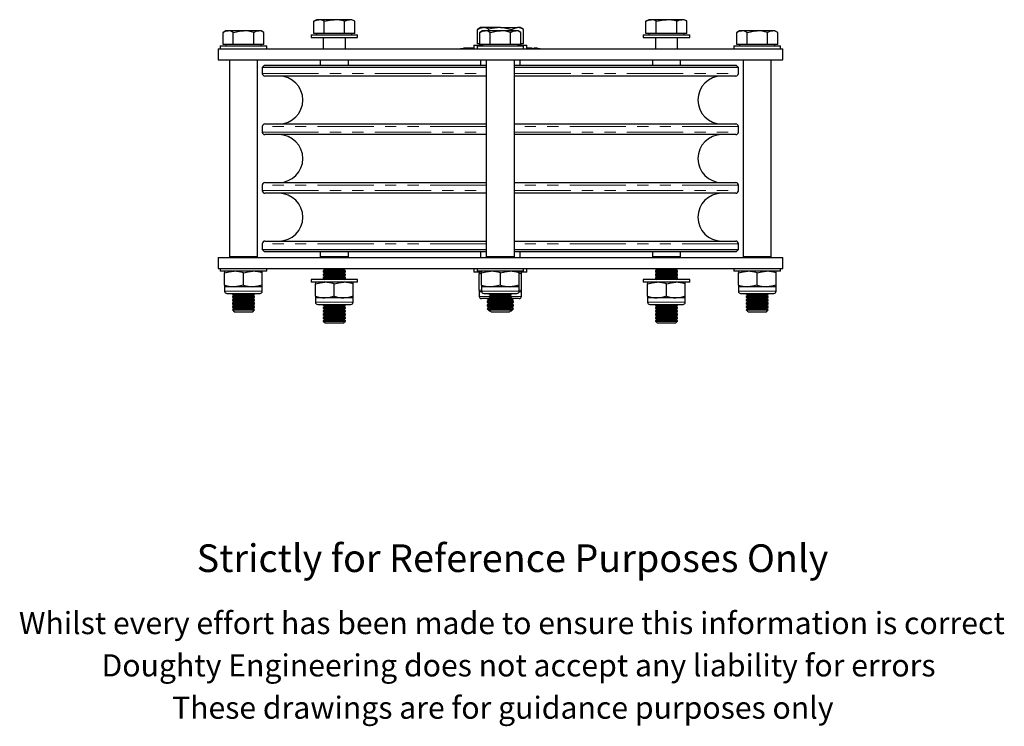
# Model space of a CAD drawing. Units: millimetres. Extents: x 368 to 1206, y 82 to 1043.
# Drawn here: x 555 to 1000, y 82 to 401 of the extents above; entities that cross this region are included whole.
import ezdxf

# ---------------------------------------------------------------- set-up
doc = ezdxf.new("R2010")
doc.units = ezdxf.units.MM
doc.header["$LTSCALE"] = 4
doc.linetypes.add('PHANTOM', pattern=[12.7, 6.35, -1.27, 1.27, -1.27, 1.27, -1.27])
doc.styles.get("Standard").update_dxf_attribs({"font": 'arial.ttf'})

msp = doc.modelspace()

# ---------------------------------------------------------------- linework, layer by layer
at = {"color": 7, "linetype": 'Continuous', "lineweight": 25}
for p, q in [((689.46, 400.87), (688.22, 400.16)), ((690.53, 400.87), (689.46, 400.87)), ((697.46, 400.87), (690.53, 400.87)), ((704.39, 400.87), (697.46, 400.87)), ((705.46, 400.87), (704.39, 400.87)), ((706.7, 400.16), (705.46, 400.87)), ((839.46, 400.87), (838.22, 400.16)), ((840.53, 400.87), (839.46, 400.87)), ((847.46, 400.87), (840.53, 400.87)), ((854.39, 400.87), (847.46, 400.87)), ((855.46, 400.87), (854.39, 400.87)), ((856.7, 400.16), (855.46, 400.87)), ((648.46, 395.87), (647.22, 395.16)), ((649.53, 395.87), (648.46, 395.87)), ((656.46, 395.87), (649.53, 395.87)), ((663.39, 395.87), (656.46, 395.87)), ((664.46, 395.87), (663.39, 395.87)), ((665.7, 395.16), (664.46, 395.87)), ((688.22, 394.62), (688.22, 400.16)), ((692.84, 394.62), (692.84, 400.16)), ((702.08, 394.62), (702.08, 400.16)), ((706.7, 394.62), (706.7, 400.16)), ((763.46, 397.32), (762.07, 396.52)), ((762.07, 389.97), (762.07, 396.52)), ((764.46, 395.87), (763.22, 395.16)), ((764.67, 397.32), (763.46, 397.32)), ((765.53, 395.87), (764.46, 395.87)), ((772.46, 397.32), (764.67, 397.32)), ((772.46, 395.87), (765.53, 395.87)), ((767.27, 395.87), (767.27, 396.52)), ((772.46, 397.32), (780.26, 397.32)), ((779.39, 395.87), (772.46, 395.87)), ((777.66, 395.87), (777.66, 396.52)), ((780.46, 395.87), (779.39, 395.87)), ((781.46, 397.32), (780.26, 397.32)), ((781.7, 395.16), (780.46, 395.87)), ((782.85, 396.52), (781.46, 397.32)), ((782.85, 389.97), (782.85, 396.52)), ((838.22, 394.62), (838.22, 400.16)), ((842.84, 394.62), (842.84, 400.16)), ((852.08, 394.62), (852.08, 400.16)), ((856.7, 394.62), (856.7, 400.16)), ((880.46, 395.87), (879.22, 395.16)), ((881.53, 395.87), (880.46, 395.87)), ((888.46, 395.87), (881.53, 395.87)), ((895.39, 395.87), (888.46, 395.87)), ((896.46, 395.87), (895.39, 395.87)), ((897.7, 395.16), (896.46, 395.87)), ((647.22, 389.62), (647.22, 395.16)), ((651.84, 389.62), (651.84, 395.16)), ((661.08, 389.62), (661.08, 395.16)), ((665.7, 389.62), (665.7, 395.16)), ((686.96, 394.02), (686.96, 392.77)), ((686.96, 394.02), (707.96, 394.02)), ((686.96, 392.77), (707.96, 392.77)), ((690.53, 394.62), (688.22, 394.62)), ((689.46, 394.62), (689.46, 394.02)), ((692.84, 394.62), (690.53, 394.62)), ((692.46, 392.77), (692.46, 387.77)), ((697.46, 394.62), (692.84, 394.62)), ((702.08, 394.62), (697.46, 394.62)), ((704.39, 394.62), (702.08, 394.62)), ((702.46, 387.77), (702.46, 392.77)), ((706.7, 394.62), (704.39, 394.62)), ((705.46, 394.02), (705.46, 394.62)), ((707.96, 392.77), (707.96, 394.02)), ((763.22, 389.62), (763.22, 395.16)), ((767.84, 389.62), (767.84, 395.16)), ((777.08, 389.62), (777.08, 395.16)), ((781.7, 389.62), (781.7, 395.16)), ((836.96, 394.02), (836.96, 392.77)), ((836.96, 394.02), (857.96, 394.02)), ((836.96, 392.77), (857.96, 392.77)), ((840.53, 394.62), (838.22, 394.62)), ((839.46, 394.62), (839.46, 394.02)), ((842.84, 394.62), (840.53, 394.62)), ((842.46, 392.77), (842.46, 387.77)), ((847.46, 394.62), (842.84, 394.62)), ((852.08, 394.62), (847.46, 394.62)), ((854.39, 394.62), (852.08, 394.62)), ((852.46, 387.77), (852.46, 392.77)), ((856.7, 394.62), (854.39, 394.62)), ((855.46, 394.02), (855.46, 394.62)), ((857.96, 392.77), (857.96, 394.02)), ((879.22, 389.62), (879.22, 395.16)), ((883.84, 389.62), (883.84, 395.16)), ((893.08, 389.62), (893.08, 395.16)), ((897.7, 389.62), (897.7, 395.16)), ((644.96, 387.77), (644.96, 382.77)), ((644.96, 387.77), (899.96, 387.77)), ((645.96, 389.02), (645.96, 387.77)), ((645.96, 389.02), (666.96, 389.02)), ((649.53, 389.62), (647.22, 389.62)), ((648.46, 389.62), (648.46, 389.02)), ((651.84, 389.62), (649.53, 389.62)), ((656.46, 389.62), (651.84, 389.62)), ((661.08, 389.62), (656.46, 389.62)), ((663.39, 389.62), (661.08, 389.62)), ((665.7, 389.62), (663.39, 389.62)), ((664.46, 389.02), (664.46, 389.62)), ((666.96, 387.77), (666.96, 389.02)), ((754.46, 387.87), (754.46, 387.77)), ((754.46, 387.87), (758.46, 387.87)), ((755.82, 387.97), (755.82, 387.87)), ((756.11, 387.97), (755.82, 387.97)), ((756.11, 387.97), (756.11, 387.87)), ((756.28, 387.97), (756.11, 387.97)), ((756.28, 387.97), (756.28, 387.87)), ((756.57, 387.97), (756.28, 387.97)), ((756.57, 387.97), (756.57, 387.87)), ((756.86, 387.97), (756.57, 387.97)), ((756.86, 387.97), (756.86, 387.87)), ((757.03, 387.97), (756.86, 387.97)), ((757.03, 387.97), (757.03, 387.87)), ((757.32, 387.97), (757.03, 387.97)), ((757.32, 387.97), (757.32, 387.87)), ((757.33, 387.97), (757.32, 387.97)), ((757.33, 387.97), (757.33, 387.87)), ((757.49, 387.97), (757.33, 387.97)), ((757.49, 387.97), (757.49, 387.87)), ((757.78, 387.97), (757.49, 387.97)), ((757.78, 387.97), (757.78, 387.87)), ((757.96, 387.97), (757.78, 387.97)), ((757.96, 387.97), (757.96, 387.87)), ((758.24, 387.97), (757.96, 387.97)), ((758.24, 387.97), (758.24, 387.87)), ((758.53, 387.97), (758.24, 387.97)), ((758.46, 387.87), (760.46, 387.87)), ((758.53, 387.97), (758.53, 387.87)), ((758.7, 387.97), (758.53, 387.97)), ((758.7, 387.97), (758.7, 387.87)), ((758.99, 387.97), (758.7, 387.97)), ((758.99, 387.97), (758.99, 387.87)), ((759.07, 387.97), (758.99, 387.97)), ((759.07, 387.97), (759.07, 387.87)), ((759.16, 387.97), (759.07, 387.97)), ((759.16, 387.97), (759.16, 387.87)), ((759.45, 387.97), (759.16, 387.97)), ((759.45, 387.97), (759.45, 387.87)), ((759.63, 387.97), (759.45, 387.97)), ((759.63, 387.97), (759.63, 387.87)), ((759.91, 387.97), (759.63, 387.97)), ((759.91, 387.97), (759.91, 387.87)), ((760.2, 387.97), (759.91, 387.97)), ((760.2, 387.97), (760.2, 387.87)), ((760.37, 387.97), (760.2, 387.97)), ((760.37, 387.97), (760.37, 387.87)), ((760.46, 387.97), (760.37, 387.97)), ((760.46, 389.37), (760.46, 387.77)), ((760.46, 389.37), (764.46, 389.37)), ((761.96, 389.02), (761.96, 387.77)), ((761.96, 389.02), (782.96, 389.02)), ((763.22, 389.97), (762.07, 389.97)), ((765.53, 389.62), (763.22, 389.62)), ((763.46, 389.62), (763.46, 389.37)), ((764.46, 389.62), (764.46, 389.02)), ((767.84, 389.62), (765.53, 389.62)), ((772.46, 389.62), (767.84, 389.62)), ((777.08, 389.62), (772.46, 389.62)), ((779.39, 389.62), (777.08, 389.62)), ((781.7, 389.62), (779.39, 389.62)), ((780.46, 389.02), (780.46, 389.62)), ((780.46, 389.37), (784.46, 389.37)), ((781.46, 389.37), (781.46, 389.62)), ((782.85, 389.97), (781.7, 389.97)), ((782.96, 387.77), (782.96, 389.02)), ((784.46, 387.77), (784.46, 389.37)), ((784.64, 387.97), (784.46, 387.97)), ((784.46, 387.87), (786.46, 387.87)), ((784.64, 387.97), (784.64, 387.87)), ((784.81, 387.97), (784.81, 387.87)), ((785.33, 387.97), (784.81, 387.97)), ((785.33, 387.97), (785.33, 387.87)), ((785.84, 387.97), (785.33, 387.97)), ((785.94, 387.97), (785.76, 387.97)), ((785.84, 387.97), (785.84, 387.87)), ((785.94, 387.97), (785.94, 387.87)), ((786.2, 387.97), (785.96, 387.97)), ((786.2, 387.97), (786.2, 387.87)), ((786.45, 387.97), (786.2, 387.97)), ((786.45, 387.97), (786.45, 387.87)), ((786.46, 387.87), (790.46, 387.87)), ((786.47, 387.97), (786.47, 387.87)), ((786.82, 387.97), (786.47, 387.97)), ((786.86, 387.97), (786.86, 387.87)), ((787.23, 387.97), (787.23, 387.87)), ((787.6, 387.97), (787.55, 387.97)), ((787.6, 387.97), (787.6, 387.87)), ((787.79, 387.97), (787.6, 387.97)), ((787.79, 387.97), (787.79, 387.87)), ((788.17, 387.97), (787.79, 387.97)), ((788.36, 387.97), (788.17, 387.97)), ((788.17, 387.97), (788.17, 387.87)), ((788.36, 387.97), (788.36, 387.87)), ((788.48, 387.97), (788.36, 387.97)), ((788.48, 387.97), (788.48, 387.87)), ((788.92, 387.97), (788.48, 387.97)), ((788.92, 387.97), (788.92, 387.87)), ((789.18, 387.97), (788.92, 387.97)), ((789.18, 387.97), (789.18, 387.87)), ((790.46, 387.87), (790.46, 387.77)), ((877.96, 389.02), (877.96, 387.77)), ((877.96, 389.02), (898.96, 389.02)), ((881.53, 389.62), (879.22, 389.62)), ((880.46, 389.62), (880.46, 389.02)), ((883.84, 389.62), (881.53, 389.62)), ((888.46, 389.62), (883.84, 389.62)), ((893.08, 389.62), (888.46, 389.62)), ((895.39, 389.62), (893.08, 389.62)), ((897.7, 389.62), (895.39, 389.62)), ((896.46, 389.02), (896.46, 389.62)), ((898.96, 387.77), (898.96, 389.02)), ((899.96, 382.77), (899.96, 387.77)), ((644.96, 382.77), (899.96, 382.77)), ((650.11, 382.77), (650.11, 293.77)), ((662.81, 293.77), (662.81, 382.77)), ((691.11, 382.77), (691.11, 380.27)), ((703.81, 380.27), (703.81, 382.77)), ((763.46, 382.77), (763.46, 380.27)), ((766.11, 382.77), (766.11, 293.77)), ((778.81, 293.77), (778.81, 382.77)), ((781.46, 380.27), (781.46, 382.77)), ((841.11, 382.77), (841.11, 380.27)), ((853.81, 380.27), (853.81, 382.77)), ((882.11, 382.77), (882.11, 293.77)), ((894.81, 293.77), (894.81, 382.77)), ((665.96, 380.27), (664.96, 379.27)), ((664.96, 379.27), (664.96, 376.62)), ((766.11, 379.27), (664.96, 379.27)), ((665.96, 380.27), (766.11, 380.27)), ((778.81, 380.27), (878.96, 380.27)), ((879.96, 379.27), (778.81, 379.27)), ((879.96, 379.27), (878.96, 380.27)), ((879.96, 376.62), (879.96, 379.27)), ((766.11, 375.42), (666.16, 375.42)), ((878.76, 375.42), (778.81, 375.42)), ((664.96, 352.62), (664.96, 350.17)), ((666.16, 353.82), (766.11, 353.82)), ((778.81, 353.82), (878.76, 353.82)), ((879.96, 350.17), (879.96, 352.62)), ((766.11, 348.97), (666.16, 348.97)), ((878.76, 348.97), (778.81, 348.97)), ((664.96, 326.17), (664.96, 323.72)), ((666.16, 327.37), (766.11, 327.37)), ((778.81, 327.37), (878.76, 327.37)), ((879.96, 323.72), (879.96, 326.17)), ((766.11, 322.52), (666.16, 322.52)), ((878.76, 322.52), (778.81, 322.52)), ((664.96, 299.72), (664.96, 297.07)), ((666.16, 300.92), (766.11, 300.92)), ((778.81, 300.92), (878.76, 300.92)), ((879.96, 297.07), (879.96, 299.72)), ((644.96, 293.57), (644.96, 288.57)), ((644.96, 293.57), (899.96, 293.57)), ((662.81, 293.77), (650.11, 293.77)), ((651.46, 293.77), (651.46, 293.6)), ((651.46, 293.6), (651.5, 293.57)), ((651.46, 293.6), (661.46, 293.6)), ((661.42, 293.57), (661.46, 293.6)), ((661.46, 293.6), (661.46, 293.77)), ((664.96, 297.07), (665.96, 296.07)), ((664.96, 297.07), (766.11, 297.07)), ((766.11, 296.07), (665.96, 296.07)), ((691.11, 296.07), (691.11, 293.77)), ((703.81, 293.77), (691.11, 293.77)), ((692.93, 293.77), (692.65, 293.57)), ((702.28, 293.57), (701.99, 293.77)), ((703.81, 293.77), (703.81, 296.07)), ((763.46, 296.07), (763.46, 293.57)), ((778.81, 293.77), (766.11, 293.77)), ((767.46, 293.77), (767.46, 293.6)), ((767.46, 293.6), (767.5, 293.57)), ((767.46, 293.6), (777.46, 293.6)), ((777.42, 293.57), (777.46, 293.6)), ((777.46, 293.6), (777.46, 293.77)), ((778.81, 297.07), (879.96, 297.07)), ((878.96, 296.07), (778.81, 296.07)), ((781.46, 293.57), (781.46, 296.07)), ((841.11, 296.07), (841.11, 293.77)), ((853.81, 293.77), (841.11, 293.77)), ((842.93, 293.77), (842.65, 293.57)), ((852.28, 293.57), (851.99, 293.77)), ((853.81, 293.77), (853.81, 296.07)), ((878.96, 296.07), (879.96, 297.07)), ((894.81, 293.77), (882.11, 293.77)), ((883.46, 293.77), (883.46, 293.6)), ((883.46, 293.6), (883.5, 293.57)), ((883.46, 293.6), (893.46, 293.6)), ((893.42, 293.57), (893.46, 293.6)), ((893.46, 293.6), (893.46, 293.77)), ((899.96, 288.57), (899.96, 293.57)), ((644.96, 288.57), (899.96, 288.57)), ((645.96, 288.57), (645.96, 287.32)), ((656.46, 287.32), (645.96, 287.32)), ((647.96, 287.32), (647.96, 286.56)), ((647.96, 281.08), (647.96, 286.56)), ((666.96, 287.32), (656.46, 287.32)), ((656.46, 281.08), (656.46, 286.56)), ((664.96, 286.56), (664.96, 287.32)), ((664.96, 281.08), (664.96, 286.56)), ((666.96, 287.32), (666.96, 288.57)), ((693.29, 288.02), (692.46, 287.44)), ((692.46, 287.44), (692.46, 287.1)), ((692.46, 287.44), (702.46, 287.44)), ((692.46, 287.1), (693.29, 286.52)), ((692.46, 287.1), (702.46, 287.1)), ((693.29, 286.52), (692.46, 285.94)), ((692.46, 285.94), (692.46, 285.6)), ((692.46, 285.94), (702.46, 285.94)), ((692.46, 285.6), (693.29, 285.02)), ((692.46, 285.6), (702.46, 285.6)), ((693.29, 285.02), (692.46, 284.44)), ((692.5, 288.57), (693.29, 288.02)), ((693.29, 288.02), (701.63, 288.02)), ((693.29, 286.52), (701.63, 286.52)), ((693.29, 285.02), (701.63, 285.02)), ((701.63, 288.02), (702.42, 288.57)), ((702.46, 287.44), (701.63, 288.02)), ((701.63, 286.52), (702.46, 287.1)), ((702.46, 285.94), (701.63, 286.52)), ((701.63, 285.02), (702.46, 285.6)), ((702.46, 284.44), (701.63, 285.02)), ((702.46, 287.1), (702.46, 287.44)), ((702.46, 285.6), (702.46, 285.94)), ((760.46, 288.57), (760.46, 286.97)), ((763.87, 286.97), (760.46, 286.97)), ((761.96, 288.57), (761.96, 287.32)), ((772.46, 287.32), (761.96, 287.32)), ((762.96, 286.97), (762.96, 286.12)), ((762.96, 286.12), (763.96, 286.39)), ((762.96, 278.82), (762.96, 286.12)), ((763.96, 287.32), (763.96, 286.56)), ((763.96, 281.08), (763.96, 286.56)), ((782.96, 287.32), (772.46, 287.32)), ((772.46, 281.08), (772.46, 286.56)), ((780.96, 286.56), (780.96, 287.32)), ((780.96, 281.08), (780.96, 286.56)), ((780.96, 286.39), (781.96, 286.12)), ((784.46, 286.97), (781.01, 286.97)), ((781.96, 286.12), (781.96, 286.97)), ((781.96, 278.82), (781.96, 286.12)), ((782.96, 287.32), (782.96, 288.57)), ((784.46, 286.97), (784.46, 288.57)), ((843.29, 288.02), (842.46, 287.44)), ((842.46, 287.44), (842.46, 287.1)), ((842.46, 287.44), (852.46, 287.44)), ((842.46, 287.1), (843.29, 286.52)), ((842.46, 287.1), (852.46, 287.1)), ((843.29, 286.52), (842.46, 285.94)), ((842.46, 285.94), (842.46, 285.6)), ((842.46, 285.94), (852.46, 285.94)), ((842.46, 285.6), (843.29, 285.02)), ((842.46, 285.6), (852.46, 285.6)), ((843.29, 285.02), (842.46, 284.44)), ((842.5, 288.57), (843.29, 288.02)), ((843.29, 288.02), (851.63, 288.02)), ((843.29, 286.52), (851.63, 286.52)), ((843.29, 285.02), (851.63, 285.02)), ((851.63, 288.02), (852.42, 288.57)), ((852.46, 287.44), (851.63, 288.02)), ((851.63, 286.52), (852.46, 287.1)), ((852.46, 285.94), (851.63, 286.52)), ((851.63, 285.02), (852.46, 285.6)), ((852.46, 284.44), (851.63, 285.02)), ((852.46, 287.1), (852.46, 287.44)), ((852.46, 285.6), (852.46, 285.94)), ((877.96, 288.57), (877.96, 287.32)), ((888.46, 287.32), (877.96, 287.32)), ((879.96, 287.32), (879.96, 286.56)), ((879.96, 281.08), (879.96, 286.56)), ((898.96, 287.32), (888.46, 287.32)), ((888.46, 281.08), (888.46, 286.56)), ((896.96, 286.56), (896.96, 287.32)), ((896.96, 281.08), (896.96, 286.56)), ((898.96, 287.32), (898.96, 288.57)), ((647.96, 281.08), (647.96, 280.32)), ((647.96, 280.32), (647.96, 278.32)), ((652.21, 280.32), (647.96, 280.32)), ((660.71, 280.32), (652.21, 280.32)), ((664.96, 280.32), (660.71, 280.32)), ((664.96, 280.32), (664.96, 281.08)), ((664.96, 278.32), (664.96, 280.32)), ((686.96, 283.57), (686.96, 282.32)), ((697.46, 283.57), (686.96, 283.57)), ((697.46, 282.32), (686.96, 282.32)), ((688.96, 282.32), (688.96, 281.56)), ((688.96, 276.08), (688.96, 281.56)), ((692.46, 284.44), (692.46, 284.1)), ((692.46, 284.44), (702.46, 284.44)), ((692.46, 284.1), (693.22, 283.57)), ((692.46, 284.1), (702.46, 284.1)), ((707.96, 283.57), (697.46, 283.57)), ((707.96, 282.32), (697.46, 282.32)), ((697.46, 276.08), (697.46, 281.56)), ((701.7, 283.57), (702.46, 284.1)), ((702.46, 284.1), (702.46, 284.44)), ((705.96, 281.56), (705.96, 282.32)), ((705.96, 276.08), (705.96, 281.56)), ((707.96, 282.32), (707.96, 283.57)), ((763.96, 281.08), (763.96, 280.32)), ((763.96, 280.32), (763.96, 278.32)), ((768.21, 280.32), (763.96, 280.32)), ((776.71, 280.32), (768.21, 280.32)), ((780.96, 280.32), (776.71, 280.32)), ((780.96, 280.32), (780.96, 281.08)), ((780.96, 278.32), (780.96, 280.32)), ((836.96, 283.57), (836.96, 282.32)), ((847.46, 283.57), (836.96, 283.57)), ((847.46, 282.32), (836.96, 282.32)), ((838.96, 282.32), (838.96, 281.56)), ((838.96, 276.08), (838.96, 281.56)), ((842.46, 284.44), (842.46, 284.1)), ((842.46, 284.44), (852.46, 284.44)), ((842.46, 284.1), (843.22, 283.57)), ((842.46, 284.1), (852.46, 284.1)), ((857.96, 283.57), (847.46, 283.57)), ((857.96, 282.32), (847.46, 282.32)), ((847.46, 276.08), (847.46, 281.56)), ((851.7, 283.57), (852.46, 284.1)), ((852.46, 284.1), (852.46, 284.44)), ((855.96, 281.56), (855.96, 282.32)), ((855.96, 276.08), (855.96, 281.56)), ((857.96, 282.32), (857.96, 283.57)), ((879.96, 281.08), (879.96, 280.32)), ((879.96, 280.32), (879.96, 278.32)), ((884.21, 280.32), (879.96, 280.32)), ((892.71, 280.32), (884.21, 280.32)), ((896.96, 280.32), (892.71, 280.32)), ((896.96, 280.32), (896.96, 281.08)), ((896.96, 278.32), (896.96, 280.32)), ((648.96, 277.32), (663.96, 277.32)), ((651.46, 277.32), (651.46, 277.1)), ((651.46, 277.1), (652.29, 276.52)), ((651.46, 277.1), (661.46, 277.1)), ((652.29, 276.52), (651.46, 275.94)), ((651.46, 275.94), (651.46, 275.6)), ((651.46, 275.94), (661.46, 275.94)), ((652.29, 276.52), (660.63, 276.52)), ((660.63, 276.52), (661.46, 277.1)), ((661.46, 275.94), (660.63, 276.52)), ((661.46, 277.1), (661.46, 277.32)), ((661.46, 275.6), (661.46, 275.94)), ((688.96, 276.08), (688.96, 275.32)), ((705.96, 275.32), (705.96, 276.08)), ((763.96, 278.55), (762.96, 278.82)), ((762.96, 278.82), (762.96, 277.97)), ((762.96, 277.97), (762.96, 275.97)), ((764.02, 277.97), (762.96, 277.97)), ((764.96, 277.32), (779.96, 277.32)), ((767.46, 277.32), (767.46, 277.1)), ((767.46, 277.1), (768.29, 276.52)), ((767.46, 277.1), (777.46, 277.1)), ((768.29, 276.52), (767.46, 275.94)), ((767.46, 275.94), (767.46, 275.6)), ((767.46, 275.94), (777.46, 275.94)), ((768.29, 276.52), (776.63, 276.52)), ((776.63, 276.52), (777.46, 277.1)), ((777.46, 275.94), (776.63, 276.52)), ((777.46, 277.1), (777.46, 277.32)), ((777.46, 275.6), (777.46, 275.94)), ((781.96, 277.97), (780.9, 277.97)), ((781.96, 278.82), (780.96, 278.55)), ((781.96, 277.97), (781.96, 278.82)), ((781.96, 275.97), (781.96, 277.97)), ((838.96, 276.08), (838.96, 275.32)), ((855.96, 275.32), (855.96, 276.08)), ((880.96, 277.32), (895.96, 277.32)), ((883.46, 277.32), (883.46, 277.1)), ((883.46, 277.1), (884.29, 276.52)), ((883.46, 277.1), (893.46, 277.1)), ((884.29, 276.52), (883.46, 275.94)), ((883.46, 275.94), (883.46, 275.6)), ((883.46, 275.94), (893.46, 275.94)), ((884.29, 276.52), (892.63, 276.52)), ((892.63, 276.52), (893.46, 277.1)), ((893.46, 275.94), (892.63, 276.52)), ((893.46, 277.1), (893.46, 277.32)), ((893.46, 275.6), (893.46, 275.94)), ((651.46, 275.6), (652.29, 275.02)), ((651.46, 275.6), (661.46, 275.6)), ((652.29, 275.02), (651.46, 274.44)), ((651.46, 274.44), (651.46, 274.1)), ((651.46, 274.44), (661.46, 274.44)), ((651.46, 274.1), (652.29, 273.52)), ((651.46, 274.1), (661.46, 274.1)), ((652.29, 273.52), (651.46, 272.94)), ((651.46, 272.94), (651.46, 272.6)), ((651.46, 272.94), (661.46, 272.94)), ((651.46, 272.6), (652.29, 272.02)), ((651.46, 272.6), (661.46, 272.6)), ((652.29, 272.02), (651.46, 271.44)), ((651.46, 271.44), (651.46, 271.1)), ((651.46, 271.44), (661.46, 271.44)), ((652.29, 275.02), (660.63, 275.02)), ((652.29, 273.52), (660.63, 273.52)), ((652.29, 272.02), (660.63, 272.02)), ((660.63, 275.02), (661.46, 275.6)), ((661.46, 274.44), (660.63, 275.02)), ((660.63, 273.52), (661.46, 274.1)), ((661.46, 272.94), (660.63, 273.52)), ((660.63, 272.02), (661.46, 272.6)), ((661.46, 271.44), (660.63, 272.02)), ((661.46, 274.1), (661.46, 274.44)), ((661.46, 272.6), (661.46, 272.94)), ((661.46, 271.1), (661.46, 271.44)), ((688.96, 275.32), (688.96, 273.32)), ((693.21, 275.32), (688.96, 275.32)), ((689.96, 272.32), (704.96, 272.32)), ((692.46, 272.32), (692.46, 272.1)), ((692.46, 272.1), (693.29, 271.52)), ((692.46, 272.1), (702.46, 272.1)), ((693.29, 271.52), (692.46, 270.94)), ((701.71, 275.32), (693.21, 275.32)), ((693.29, 271.52), (701.63, 271.52)), ((701.63, 271.52), (702.46, 272.1)), ((702.46, 270.94), (701.63, 271.52)), ((705.96, 275.32), (701.71, 275.32)), ((702.46, 272.1), (702.46, 272.32)), ((705.96, 273.32), (705.96, 275.32)), ((768.22, 274.97), (763.96, 274.97)), ((767.43, 274.37), (766.46, 273.7)), ((766.46, 273.7), (766.46, 273.38)), ((766.46, 273.7), (768.04, 273.7)), ((766.46, 273.38), (767.43, 272.7)), ((766.46, 273.38), (768.09, 273.38)), ((767.43, 272.7), (766.46, 272.03)), ((766.46, 272.03), (766.46, 271.71)), ((766.46, 272.03), (768.28, 272.03)), ((766.46, 271.71), (767.43, 271.04)), ((766.46, 271.71), (767.85, 271.71)), ((766.57, 274.97), (767.43, 274.37)), ((767.43, 274.37), (767.46, 274.37)), ((767.43, 272.7), (767.46, 272.7)), ((767.46, 275.6), (768.29, 275.02)), ((767.46, 275.6), (777.46, 275.6)), ((768.29, 275.02), (767.46, 274.44)), ((767.46, 274.44), (767.46, 274.1)), ((767.46, 274.44), (777.46, 274.44)), ((767.46, 274.1), (768.29, 273.52)), ((767.46, 274.1), (777.46, 274.1)), ((768.29, 273.52), (767.46, 272.94)), ((767.46, 272.94), (767.46, 272.6)), ((767.46, 272.94), (777.46, 272.94)), ((767.46, 272.6), (768.29, 272.02)), ((767.46, 272.6), (777.46, 272.6)), ((768.29, 272.02), (767.46, 271.44)), ((767.46, 271.44), (767.46, 271.1)), ((767.46, 271.44), (777.46, 271.44)), ((768.29, 275.02), (776.63, 275.02)), ((768.29, 273.52), (776.63, 273.52)), ((768.29, 272.02), (776.63, 272.02)), ((776.63, 275.02), (777.46, 275.6)), ((777.46, 274.44), (776.63, 275.02)), ((776.63, 273.52), (777.46, 274.1)), ((777.46, 272.94), (776.63, 273.52)), ((776.63, 272.02), (777.46, 272.6)), ((777.46, 271.44), (776.63, 272.02)), ((776.65, 272.03), (778.46, 272.03)), ((780.96, 274.97), (776.7, 274.97)), ((776.84, 273.38), (778.46, 273.38)), ((776.88, 273.7), (778.46, 273.7)), ((777.07, 271.71), (778.46, 271.71)), ((777.46, 274.1), (777.46, 274.44)), ((777.46, 274.37), (777.5, 274.37)), ((777.46, 272.6), (777.46, 272.94)), ((777.46, 272.7), (777.5, 272.7)), ((777.46, 271.1), (777.46, 271.44)), ((777.5, 274.37), (778.35, 274.97)), ((778.46, 273.7), (777.5, 274.37)), ((777.5, 272.7), (778.46, 273.38)), ((778.46, 272.03), (777.5, 272.7)), ((777.5, 271.04), (778.46, 271.71)), ((778.46, 273.38), (778.46, 273.7)), ((778.46, 271.71), (778.46, 272.03)), ((838.96, 275.32), (838.96, 273.32)), ((843.21, 275.32), (838.96, 275.32)), ((839.96, 272.32), (854.96, 272.32)), ((842.46, 272.32), (842.46, 272.1)), ((842.46, 272.1), (843.29, 271.52)), ((842.46, 272.1), (852.46, 272.1)), ((843.29, 271.52), (842.46, 270.94)), ((851.71, 275.32), (843.21, 275.32)), ((843.29, 271.52), (851.63, 271.52)), ((851.63, 271.52), (852.46, 272.1)), ((852.46, 270.94), (851.63, 271.52)), ((855.96, 275.32), (851.71, 275.32)), ((852.46, 272.1), (852.46, 272.32)), ((855.96, 273.32), (855.96, 275.32)), ((883.46, 275.6), (884.29, 275.02)), ((883.46, 275.6), (893.46, 275.6)), ((884.29, 275.02), (883.46, 274.44)), ((883.46, 274.44), (883.46, 274.1)), ((883.46, 274.44), (893.46, 274.44)), ((883.46, 274.1), (884.29, 273.52)), ((883.46, 274.1), (893.46, 274.1)), ((884.29, 273.52), (883.46, 272.94)), ((883.46, 272.94), (883.46, 272.6)), ((883.46, 272.94), (893.46, 272.94)), ((883.46, 272.6), (884.29, 272.02)), ((883.46, 272.6), (893.46, 272.6)), ((884.29, 272.02), (883.46, 271.44)), ((883.46, 271.44), (883.46, 271.1)), ((883.46, 271.44), (893.46, 271.44)), ((884.29, 275.02), (892.63, 275.02)), ((884.29, 273.52), (892.63, 273.52)), ((884.29, 272.02), (892.63, 272.02)), ((892.63, 275.02), (893.46, 275.6)), ((893.46, 274.44), (892.63, 275.02)), ((892.63, 273.52), (893.46, 274.1)), ((893.46, 272.94), (892.63, 273.52)), ((892.63, 272.02), (893.46, 272.6)), ((893.46, 271.44), (892.63, 272.02)), ((893.46, 274.1), (893.46, 274.44)), ((893.46, 272.6), (893.46, 272.94)), ((893.46, 271.1), (893.46, 271.44)), ((651.46, 271.1), (652.29, 270.52)), ((651.46, 271.1), (661.46, 271.1)), ((652.29, 270.52), (651.46, 269.94)), ((651.46, 269.94), (651.46, 269.85)), ((651.46, 269.94), (661.46, 269.94)), ((651.46, 269.85), (652.29, 269.02)), ((651.46, 269.85), (661.46, 269.85)), ((652.29, 270.52), (660.63, 270.52)), ((652.29, 269.02), (660.63, 269.02)), ((660.63, 270.52), (661.46, 271.1)), ((661.46, 269.94), (660.63, 270.52)), ((660.63, 269.02), (661.46, 269.85)), ((661.46, 269.85), (661.46, 269.94)), ((692.46, 270.94), (692.46, 270.6)), ((692.46, 270.94), (702.46, 270.94)), ((692.46, 270.6), (693.29, 270.02)), ((692.46, 270.6), (702.46, 270.6)), ((693.29, 270.02), (692.46, 269.44)), ((692.46, 269.44), (692.46, 269.1)), ((692.46, 269.44), (702.46, 269.44)), ((692.46, 269.1), (693.29, 268.52)), ((692.46, 269.1), (702.46, 269.1)), ((693.29, 268.52), (692.46, 267.94)), ((692.46, 267.94), (692.46, 267.6)), ((692.46, 267.94), (702.46, 267.94)), ((692.46, 267.6), (693.29, 267.02)), ((692.46, 267.6), (702.46, 267.6)), ((693.29, 267.02), (692.46, 266.44)), ((693.29, 270.02), (701.63, 270.02)), ((693.29, 268.52), (701.63, 268.52)), ((693.29, 267.02), (701.63, 267.02)), ((701.63, 270.02), (702.46, 270.6)), ((702.46, 269.44), (701.63, 270.02)), ((701.63, 268.52), (702.46, 269.1)), ((702.46, 267.94), (701.63, 268.52)), ((701.63, 267.02), (702.46, 267.6)), ((702.46, 266.44), (701.63, 267.02)), ((702.46, 270.6), (702.46, 270.94)), ((702.46, 269.1), (702.46, 269.44)), ((702.46, 267.6), (702.46, 267.94)), ((767.43, 271.04), (766.46, 270.36)), ((766.46, 270.36), (766.46, 270.33)), ((766.46, 270.36), (768.06, 270.36)), ((766.46, 270.33), (767.43, 269.37)), ((766.46, 270.33), (768.02, 270.33)), ((767.43, 271.04), (767.55, 271.04)), ((767.43, 269.37), (767.94, 269.37)), ((767.46, 271.1), (768.29, 270.52)), ((767.46, 271.1), (777.46, 271.1)), ((768.29, 270.52), (767.46, 269.94)), ((767.46, 269.94), (767.46, 269.85)), ((767.46, 269.94), (777.46, 269.94)), ((767.46, 269.85), (768.29, 269.02)), ((767.46, 269.85), (777.46, 269.85)), ((768.29, 270.52), (776.63, 270.52)), ((768.29, 269.02), (776.63, 269.02)), ((776.63, 270.52), (777.46, 271.1)), ((777.46, 269.94), (776.63, 270.52)), ((776.63, 269.02), (777.46, 269.85)), ((776.86, 270.36), (778.46, 270.36)), ((776.9, 270.33), (778.46, 270.33)), ((776.98, 269.37), (777.5, 269.37)), ((777.37, 271.04), (777.5, 271.04)), ((777.46, 269.85), (777.46, 269.94)), ((778.46, 270.36), (777.5, 271.04)), ((777.5, 269.37), (778.46, 270.33)), ((778.46, 270.33), (778.46, 270.36)), ((842.46, 270.94), (842.46, 270.6)), ((842.46, 270.94), (852.46, 270.94)), ((842.46, 270.6), (843.29, 270.02)), ((842.46, 270.6), (852.46, 270.6)), ((843.29, 270.02), (842.46, 269.44)), ((842.46, 269.44), (842.46, 269.1)), ((842.46, 269.44), (852.46, 269.44)), ((842.46, 269.1), (843.29, 268.52)), ((842.46, 269.1), (852.46, 269.1)), ((843.29, 268.52), (842.46, 267.94)), ((842.46, 267.94), (842.46, 267.6)), ((842.46, 267.94), (852.46, 267.94)), ((842.46, 267.6), (843.29, 267.02)), ((842.46, 267.6), (852.46, 267.6)), ((843.29, 267.02), (842.46, 266.44)), ((843.29, 270.02), (851.63, 270.02)), ((843.29, 268.52), (851.63, 268.52)), ((843.29, 267.02), (851.63, 267.02)), ((851.63, 270.02), (852.46, 270.6)), ((852.46, 269.44), (851.63, 270.02)), ((851.63, 268.52), (852.46, 269.1)), ((852.46, 267.94), (851.63, 268.52)), ((851.63, 267.02), (852.46, 267.6)), ((852.46, 266.44), (851.63, 267.02)), ((852.46, 270.6), (852.46, 270.94)), ((852.46, 269.1), (852.46, 269.44)), ((852.46, 267.6), (852.46, 267.94)), ((883.46, 271.1), (884.29, 270.52)), ((883.46, 271.1), (893.46, 271.1)), ((884.29, 270.52), (883.46, 269.94)), ((883.46, 269.94), (883.46, 269.85)), ((883.46, 269.94), (893.46, 269.94)), ((883.46, 269.85), (884.29, 269.02)), ((883.46, 269.85), (893.46, 269.85)), ((884.29, 270.52), (892.63, 270.52)), ((884.29, 269.02), (892.63, 269.02)), ((892.63, 270.52), (893.46, 271.1)), ((893.46, 269.94), (892.63, 270.52)), ((892.63, 269.02), (893.46, 269.85)), ((893.46, 269.85), (893.46, 269.94)), ((692.46, 266.44), (692.46, 266.1)), ((692.46, 266.44), (702.46, 266.44)), ((692.46, 266.1), (693.29, 265.52)), ((692.46, 266.1), (702.46, 266.1)), ((693.29, 265.52), (692.46, 264.94)), ((692.46, 264.94), (692.46, 264.85)), ((692.46, 264.94), (702.46, 264.94)), ((692.46, 264.85), (693.29, 264.02)), ((692.46, 264.85), (702.46, 264.85)), ((693.29, 265.52), (701.63, 265.52)), ((693.29, 264.02), (701.63, 264.02)), ((701.63, 265.52), (702.46, 266.1)), ((702.46, 264.94), (701.63, 265.52)), ((701.63, 264.02), (702.46, 264.85)), ((702.46, 266.1), (702.46, 266.44)), ((702.46, 264.85), (702.46, 264.94)), ((842.46, 266.44), (842.46, 266.1)), ((842.46, 266.44), (852.46, 266.44)), ((842.46, 266.1), (843.29, 265.52)), ((842.46, 266.1), (852.46, 266.1)), ((843.29, 265.52), (842.46, 264.94)), ((842.46, 264.94), (842.46, 264.85)), ((842.46, 264.94), (852.46, 264.94)), ((842.46, 264.85), (843.29, 264.02)), ((842.46, 264.85), (852.46, 264.85)), ((843.29, 265.52), (851.63, 265.52)), ((843.29, 264.02), (851.63, 264.02)), ((851.63, 265.52), (852.46, 266.1)), ((852.46, 264.94), (851.63, 265.52)), ((851.63, 264.02), (852.46, 264.85)), ((852.46, 266.1), (852.46, 266.44)), ((852.46, 264.85), (852.46, 264.94))]:
    msp.add_line(p, q, dxfattribs=at)
at = {"color": 36, "linetype": 'PHANTOM', "lineweight": 18}
for p, q in [((758.46, 387.87), (758.46, 387.77)), ((786.46, 387.87), (786.46, 387.77)), ((664.96, 376.62), (766.11, 376.62)), ((778.81, 376.62), (879.96, 376.62)), ((766.11, 352.62), (664.96, 352.62)), ((879.96, 352.62), (778.81, 352.62)), ((664.96, 350.17), (766.11, 350.17)), ((778.81, 350.17), (879.96, 350.17)), ((766.11, 326.17), (664.96, 326.17)), ((879.96, 326.17), (778.81, 326.17)), ((664.96, 323.72), (766.11, 323.72)), ((778.81, 323.72), (879.96, 323.72)), ((766.11, 299.72), (664.96, 299.72)), ((879.96, 299.72), (778.81, 299.72)), ((647.96, 278.32), (664.96, 278.32)), ((762.96, 275.97), (767.5, 275.97)), ((763.96, 278.32), (780.96, 278.32)), ((777.42, 275.97), (781.96, 275.97)), ((879.96, 278.32), (896.96, 278.32)), ((688.96, 273.32), (705.96, 273.32)), ((838.96, 273.32), (855.96, 273.32))]:
    msp.add_line(p, q, dxfattribs=at)
at = {"color": 7, "linetype": 'Continuous', "lineweight": 25, "flags": 128}
for points in [[(688.22, 400.16), (689.36, 400.67), (690.53, 400.87)], [(692.84, 400.16), (696.46, 400.83), (697.46, 400.87)], [(702.08, 400.16), (703.21, 400.67), (704.39, 400.87)], [(838.22, 400.16), (839.36, 400.67), (840.53, 400.87)], [(842.84, 400.16), (846.46, 400.83), (847.46, 400.87)], [(852.08, 400.16), (853.21, 400.67), (854.39, 400.87)], [(647.22, 395.16), (648.36, 395.67), (649.53, 395.87)], [(651.84, 395.16), (655.46, 395.83), (656.46, 395.87)], [(661.08, 395.16), (662.21, 395.67), (663.39, 395.87)], [(762.07, 396.52), (763.34, 397.1), (764.67, 397.32)], [(763.22, 395.16), (764.36, 395.67), (765.53, 395.87)], [(767.84, 395.16), (771.46, 395.83), (772.46, 395.87)], [(772.46, 397.32), (773.62, 397.28), (777.66, 396.52)], [(777.08, 395.16), (778.21, 395.67), (779.39, 395.87)], [(777.66, 396.52), (778.93, 397.1), (780.26, 397.32)], [(879.22, 395.16), (880.36, 395.67), (881.53, 395.87)], [(883.84, 395.16), (887.46, 395.83), (888.46, 395.87)], [(893.08, 395.16), (894.21, 395.67), (895.39, 395.87)], [(647.96, 286.56), (650.04, 287.11), (652.21, 287.32)], [(656.46, 286.56), (658.54, 287.11), (660.71, 287.32)], [(763.96, 286.56), (766.04, 287.11), (768.21, 287.32)], [(772.46, 286.56), (774.54, 287.11), (776.71, 287.32)], [(879.96, 286.56), (882.04, 287.11), (884.21, 287.32)], [(888.46, 286.56), (890.54, 287.11), (892.71, 287.32)], [(656.46, 281.08), (654.38, 280.53), (652.21, 280.32)], [(664.96, 281.08), (662.88, 280.53), (660.71, 280.32)], [(688.96, 281.56), (691.04, 282.11), (693.21, 282.32)], [(697.46, 281.56), (699.54, 282.11), (701.71, 282.32)], [(772.46, 281.08), (770.38, 280.53), (768.21, 280.32)], [(780.96, 281.08), (778.88, 280.53), (776.71, 280.32)], [(838.96, 281.56), (841.04, 282.11), (843.21, 282.32)], [(847.46, 281.56), (849.54, 282.11), (851.71, 282.32)], [(888.46, 281.08), (886.38, 280.53), (884.21, 280.32)], [(896.96, 281.08), (894.88, 280.53), (892.71, 280.32)], [(697.46, 276.08), (695.38, 275.53), (693.21, 275.32)], [(705.96, 276.08), (703.88, 275.53), (701.71, 275.32)], [(847.46, 276.08), (845.38, 275.53), (843.21, 275.32)], [(855.96, 276.08), (853.88, 275.53), (851.71, 275.32)]]:
    msp.add_lwpolyline(points, dxfattribs=at)
at = {"color": 7, "linetype": 'Continuous', "lineweight": 25}
for centre, radius, start, end in [((690.44, 396.47), 4.4, 56.8597, 88.7559), ((697.21, 383.98), 16.89, 73.2525, 89.1595), ((704.29, 396.47), 4.4, 56.8597, 88.756), ((840.44, 396.47), 4.4, 56.8595, 88.7561), ((847.21, 383.98), 16.89, 73.2525, 89.1595), ((854.29, 396.47), 4.4, 56.8597, 88.756), ((649.44, 391.47), 4.4, 56.8587, 88.7569), ((656.21, 378.98), 16.89, 73.2524, 89.1596), ((663.29, 391.47), 4.4, 56.8589, 88.7568), ((764.56, 392.37), 4.95, 56.8585, 88.7572), ((765.44, 391.47), 4.4, 56.8589, 88.7568), ((772.74, 378.34), 18.99, 90.8346, 106.7534), ((772.21, 378.98), 16.89, 73.2524, 89.1596), ((779.29, 391.47), 4.4, 56.8589, 88.7568), ((780.15, 392.37), 4.95, 56.8585, 88.7572), ((881.44, 391.47), 4.4, 56.8589, 88.7567), ((888.21, 378.98), 16.89, 73.2524, 89.1596), ((895.29, 391.47), 4.4, 56.8587, 88.7569), ((666.16, 376.62), 1.2, 180, 270), ((672.46, 364.62), 10.8, 270, 90), ((872.46, 364.62), 10.8, 90, 270), ((878.76, 376.62), 1.2, 270, 0), ((666.16, 352.62), 1.2, 90, 180), ((878.76, 352.62), 1.2, 0, 90), ((666.16, 350.17), 1.2, 180, 270), ((672.46, 338.17), 10.8, 270, 90), ((872.46, 338.17), 10.8, 90, 270), ((878.76, 350.17), 1.2, 270, 0), ((666.16, 326.17), 1.2, 90, 180), ((878.76, 326.17), 1.2, 0, 90), ((666.16, 323.72), 1.2, 180, 270), ((672.46, 311.72), 10.8, 270, 90), ((872.46, 311.72), 10.8, 90, 270), ((878.76, 323.72), 1.2, 270, 0), ((666.16, 299.72), 1.2, 90, 180), ((878.76, 299.72), 1.2, 0, 90), ((652.1, 274.44), 12.88, 70.2274, 89.5165), ((660.6, 274.44), 12.88, 70.2274, 89.5165), ((768.1, 274.44), 12.88, 70.2274, 89.5165), ((776.6, 274.44), 12.88, 70.2274, 89.5165), ((884.1, 274.44), 12.88, 70.2274, 89.5165), ((892.6, 274.44), 12.88, 70.2274, 89.5165), ((652.32, 293.2), 12.88, 250.2272, 269.5166), ((660.82, 293.2), 12.88, 250.2272, 269.5166), ((693.1, 269.44), 12.88, 70.2272, 89.5165), ((701.6, 269.44), 12.88, 70.2272, 89.5165), ((768.32, 293.2), 12.88, 250.2273, 269.5166), ((776.82, 293.2), 12.88, 250.2273, 269.5166), ((843.1, 269.44), 12.88, 70.2273, 89.5165), ((851.6, 269.44), 12.88, 70.2272, 89.5165), ((884.32, 293.2), 12.88, 250.2272, 269.5166), ((892.82, 293.2), 12.88, 250.2273, 269.5166), ((648.96, 278.32), 1, 180, 270), ((663.96, 278.32), 1, 270, 0), ((693.32, 288.2), 12.88, 250.2272, 269.5166), ((701.82, 288.2), 12.88, 250.2273, 269.5166), ((763.96, 275.97), 1, 180, 270), ((764.96, 278.32), 1, 180, 270), ((779.96, 278.32), 1, 270, 0), ((780.96, 275.97), 1, 270, 0), ((843.32, 288.2), 12.88, 250.2272, 269.5166), ((851.82, 288.2), 12.88, 250.2272, 269.5166), ((880.96, 278.32), 1, 180, 270), ((895.96, 278.32), 1, 270, 0), ((689.96, 273.32), 1, 180, 270), ((704.96, 273.32), 1, 270, 0), ((839.96, 273.32), 1, 180, 270), ((854.96, 273.32), 1, 270, 0)]:
    msp.add_arc(centre, radius, start, end, dxfattribs=at)

# ---------------------------------------------------------------- texts
for s, height, p in [('Strictly for Reference Purposes Only', 12.5, (635.31, 151.53)), ('Whilst every effort has been made to ensure this information is correct ', 10, (555.05, 123.49)), ('Doughty Engineering does not accept any liability for errors', 10, (592.35, 104.39)), ('These drawings are for guidance purposes only', 10, (624.2, 85.29))]:
    msp.add_text(s, height=height).set_placement(p)

doc.saveas('drawing.dxf')
